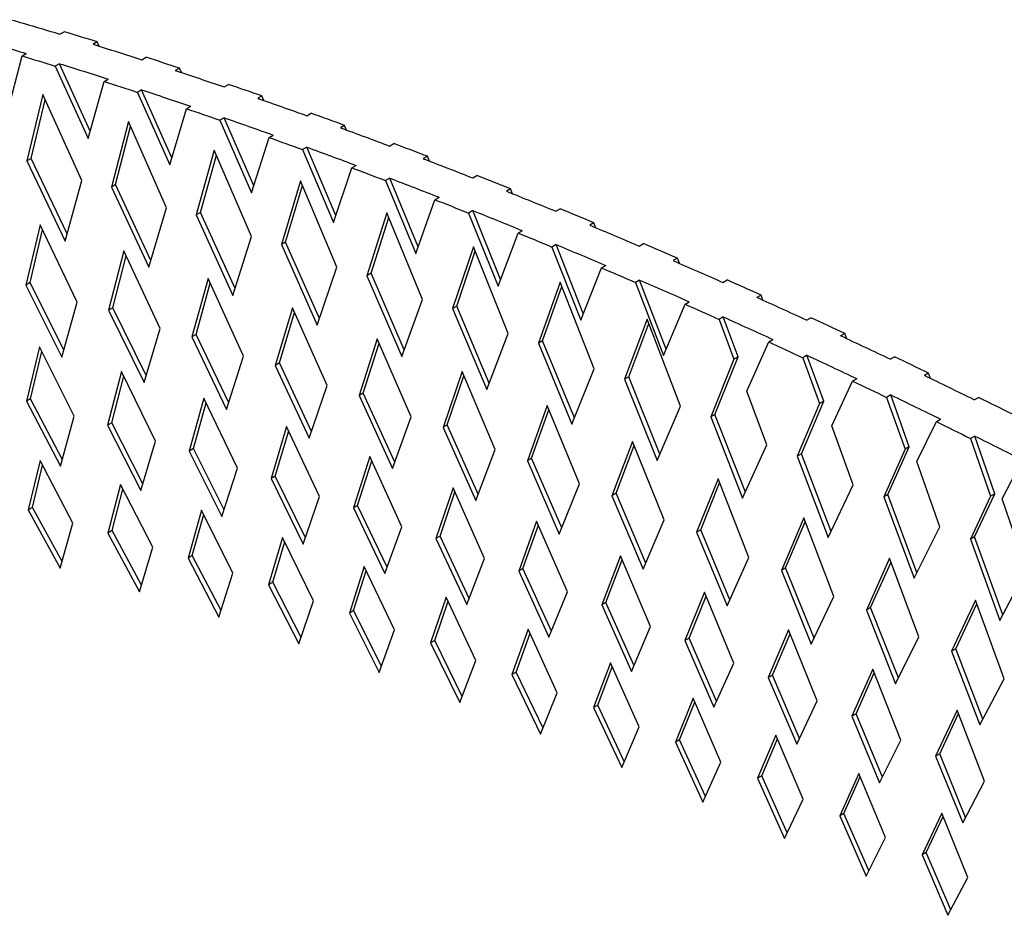
# Paper-space layout '_Isometric' of a CAD drawing. Units: millimetres. Extents: x 1145 to 1785, y -14180 to -13598.
# Drawn here: x 1348 to 1431, y -13686 to -13611 of the extents above; entities that cross this region are included whole.
import ezdxf

# ---------------------------------------------------------------- set-up
doc = ezdxf.new("R2010")
doc.units = ezdxf.units.MM

psp = doc.layouts.new('_Isometric')

# ---------------------------------------------------------------- linework, layer by layer
at = {"color": 7, "linetype": 'Continuous', "lineweight": 25}
for p, q in [((1351.052, -13612.148), (1351.405, -13611.944)), ((1354.205, -13612.801), (1353.851, -13613.005)), ((1354.372, -13613.169), (1354.205, -13612.801)), ((1346.612, -13618.853), (1347.87, -13613.985)), ((1347.87, -13613.985), (1348.223, -13613.781)), ((1357.965, -13614.304), (1358.318, -13614.1)), ((1351.023, -13614.638), (1350.669, -13614.842)), ((1350.669, -13614.842), (1353.451, -13620.941)), ((1353.62, -13620.333), (1351.023, -13614.638)), ((1361.127, -13615.012), (1360.774, -13615.216)), ((1361.295, -13615.389), (1361.127, -13615.012)), ((1353.451, -13620.941), (1354.783, -13616.141)), ((1354.783, -13616.141), (1355.136, -13615.936)), ((1364.901, -13616.595), (1365.255, -13616.391)), ((1349.616, -13617.239), (1348.277, -13622.836)), ((1352.917, -13624.478), (1349.616, -13617.239)), ((1357.945, -13616.849), (1357.592, -13617.053)), ((1357.592, -13617.053), (1360.314, -13623.166)), ((1360.492, -13622.567), (1357.945, -13616.849)), ((1368.072, -13617.358), (1367.719, -13617.562)), ((1368.24, -13617.744), (1368.072, -13617.358)), ((1348.63, -13622.632), (1349.816, -13617.678)), ((1361.719, -13618.432), (1362.073, -13618.228)), ((1360.314, -13623.166), (1361.719, -13618.432)), ((1364.89, -13619.195), (1364.537, -13619.399)), ((1367.386, -13624.935), (1364.89, -13619.195)), ((1371.858, -13619.019), (1372.212, -13618.815)), ((1356.824, -13619.513), (1355.397, -13625.033)), ((1355.751, -13624.829), (1357.014, -13619.94)), ((1360.051, -13626.768), (1356.824, -13619.513)), ((1364.537, -13619.399), (1367.199, -13625.523)), ((1375.038, -13619.836), (1374.685, -13620.04)), ((1375.206, -13620.231), (1375.038, -13619.836)), ((1367.199, -13625.523), (1368.676, -13620.856)), ((1368.676, -13620.856), (1369.03, -13620.652)), ((1371.856, -13621.672), (1371.503, -13621.877)), ((1374.3, -13627.432), (1371.856, -13621.672)), ((1378.835, -13621.574), (1379.188, -13621.37)), ((1364.057, -13621.933), (1362.545, -13627.378)), ((1362.898, -13627.174), (1364.238, -13622.35)), ((1367.211, -13629.204), (1364.057, -13621.933)), ((1371.503, -13621.877), (1374.106, -13628.011)), ((1382.023, -13622.443), (1381.669, -13622.647)), ((1382.19, -13622.848), (1382.023, -13622.443)), ((1348.63, -13622.632), (1348.277, -13622.836)), ((1348.277, -13622.836), (1351.501, -13629.576)), ((1351.667, -13628.979), (1348.63, -13622.632)), ((1375.653, -13623.411), (1376.006, -13623.207)), ((1374.106, -13628.011), (1375.653, -13623.411)), ((1385.829, -13624.258), (1386.182, -13624.054)), ((1351.501, -13629.576), (1352.917, -13624.478)), ((1355.751, -13624.829), (1355.397, -13625.033)), ((1358.729, -13631.206), (1355.751, -13624.829)), ((1371.315, -13624.499), (1369.717, -13629.867)), ((1370.071, -13629.663), (1371.487, -13624.905)), ((1374.394, -13631.783), (1371.315, -13624.499)), ((1378.841, -13624.28), (1378.487, -13624.484)), ((1378.487, -13624.484), (1381.031, -13630.627)), ((1381.234, -13630.058), (1378.841, -13624.28)), ((1355.397, -13625.033), (1358.554, -13631.793)), ((1389.025, -13625.179), (1388.671, -13625.383)), ((1389.192, -13625.592), (1389.025, -13625.179)), ((1381.031, -13630.627), (1382.647, -13626.095)), ((1382.647, -13626.095), (1383, -13625.891)), ((1358.554, -13631.793), (1360.051, -13626.768)), ((1362.898, -13627.174), (1362.545, -13627.378)), ((1362.545, -13627.378), (1365.634, -13634.155)), ((1365.818, -13633.578), (1362.898, -13627.174)), ((1378.593, -13627.206), (1376.913, -13632.497)), ((1381.6, -13634.502), (1378.593, -13627.206)), ((1385.843, -13627.016), (1385.489, -13627.22)), ((1385.489, -13627.22), (1387.973, -13633.368)), ((1388.184, -13632.81), (1385.843, -13627.016)), ((1392.839, -13627.068), (1393.192, -13626.864)), ((1349.402, -13628.223), (1348.19, -13633.286)), ((1352.517, -13634.735), (1349.402, -13628.223)), ((1377.266, -13632.293), (1378.756, -13627.602)), ((1396.042, -13628.04), (1395.688, -13628.244)), ((1396.208, -13628.462), (1396.042, -13628.04)), ((1348.544, -13633.082), (1349.605, -13628.647)), ((1387.973, -13633.368), (1389.657, -13628.905)), ((1389.657, -13628.905), (1390.01, -13628.701)), ((1365.634, -13634.155), (1367.211, -13629.204)), ((1370.071, -13629.663), (1369.717, -13629.867)), ((1369.717, -13629.867), (1372.739, -13636.66)), ((1372.932, -13636.093), (1370.071, -13629.663)), ((1392.86, -13629.877), (1392.506, -13630.081)), ((1395.149, -13635.686), (1392.86, -13629.877)), ((1399.863, -13630.003), (1400.216, -13629.799)), ((1356.457, -13630.402), (1355.166, -13635.396)), ((1355.519, -13635.192), (1356.65, -13630.817)), ((1359.507, -13636.933), (1356.457, -13630.402)), ((1385.891, -13630.054), (1384.129, -13635.268)), ((1384.482, -13635.063), (1386.045, -13630.438)), ((1388.824, -13637.359), (1385.891, -13630.054)), ((1392.506, -13630.081), (1394.931, -13636.234)), ((1396.681, -13631.84), (1397.034, -13631.636)), ((1403.073, -13631.026), (1402.72, -13631.23)), ((1403.238, -13631.456), (1403.073, -13631.026)), ((1372.739, -13636.66), (1374.394, -13631.783)), ((1377.266, -13632.293), (1376.913, -13632.497)), ((1380.068, -13638.748), (1377.266, -13632.293)), ((1394.931, -13636.234), (1396.681, -13631.84)), ((1348.544, -13633.082), (1348.19, -13633.286)), ((1348.19, -13633.286), (1351.234, -13639.359)), ((1351.396, -13638.774), (1348.544, -13633.082)), ((1363.54, -13632.728), (1362.171, -13637.653)), ((1362.525, -13637.449), (1363.724, -13633.132)), ((1366.525, -13639.276), (1363.54, -13632.728)), ((1376.913, -13632.497), (1379.868, -13639.304)), ((1393.206, -13633.038), (1391.364, -13638.175)), ((1396.067, -13640.352), (1393.206, -13633.038)), ((1399.891, -13632.863), (1399.538, -13633.067)), ((1399.538, -13633.067), (1401.903, -13639.223)), ((1402.128, -13638.685), (1399.891, -13632.863)), ((1406.9, -13633.061), (1407.253, -13632.857)), ((1391.717, -13637.971), (1393.352, -13633.412)), ((1410.117, -13634.134), (1409.763, -13634.338)), ((1410.281, -13634.572), (1410.117, -13634.134)), ((1351.234, -13639.359), (1352.517, -13634.735)), ((1379.868, -13639.304), (1381.6, -13634.502)), ((1401.903, -13639.223), (1403.718, -13634.898)), ((1403.718, -13634.898), (1404.071, -13634.694)), ((1355.519, -13635.192), (1355.166, -13635.396)), ((1355.166, -13635.396), (1358.149, -13641.49)), ((1358.321, -13640.914), (1355.519, -13635.192)), ((1370.648, -13635.197), (1369.203, -13640.053)), ((1369.557, -13639.849), (1370.824, -13635.591)), ((1373.568, -13641.76), (1370.648, -13635.197)), ((1384.482, -13635.063), (1384.129, -13635.268)), ((1384.129, -13635.268), (1387.017, -13642.087)), ((1387.226, -13641.541), (1384.482, -13635.063)), ((1400.537, -13636.158), (1398.615, -13641.217)), ((1398.969, -13641.013), (1400.675, -13636.521)), ((1403.324, -13643.478), (1400.537, -13636.158)), ((1406.935, -13635.971), (1406.581, -13636.175)), ((1406.581, -13636.175), (1407.836, -13639.525)), ((1408.189, -13639.321), (1406.935, -13635.971)), ((1413.948, -13636.24), (1414.301, -13636.035)), ((1358.149, -13641.49), (1359.507, -13636.933)), ((1362.525, -13637.449), (1362.171, -13637.653)), ((1365.275, -13643.2), (1362.525, -13637.449)), ((1387.017, -13642.087), (1388.824, -13637.359)), ((1417.171, -13637.363), (1416.817, -13637.567)), ((1417.334, -13637.808), (1417.171, -13637.363)), ((1362.171, -13637.653), (1365.095, -13643.766)), ((1377.78, -13637.807), (1376.26, -13642.593)), ((1376.613, -13642.389), (1377.947, -13638.191)), ((1380.635, -13644.384), (1377.78, -13637.807)), ((1391.717, -13637.971), (1391.364, -13638.175)), ((1391.364, -13638.175), (1394.185, -13645.004)), ((1394.401, -13644.469), (1391.717, -13637.971)), ((1408.928, -13642.237), (1410.766, -13638.077)), ((1410.766, -13638.077), (1411.119, -13637.872)), ((1349.33, -13638.477), (1348.234, -13643.061)), ((1348.587, -13642.857), (1349.537, -13638.889)), ((1352.266, -13644.335), (1349.33, -13638.477)), ((1365.095, -13643.766), (1366.525, -13639.276)), ((1369.557, -13639.849), (1369.203, -13640.053)), ((1372.256, -13645.627), (1369.557, -13639.849)), ((1407.836, -13639.525), (1405.881, -13644.392)), ((1406.235, -13644.188), (1408.189, -13639.321)), ((1408.189, -13639.321), (1407.836, -13639.525)), ((1413.989, -13639.2), (1413.635, -13639.404)), ((1413.635, -13639.404), (1415.042, -13643.259)), ((1415.396, -13643.055), (1413.989, -13639.2)), ((1421.005, -13639.537), (1421.359, -13639.333)), ((1356.243, -13640.572), (1355.075, -13645.093)), ((1359.121, -13646.45), (1356.243, -13640.572)), ((1369.203, -13640.053), (1372.067, -13646.183)), ((1384.933, -13640.555), (1383.339, -13645.272)), ((1387.724, -13647.144), (1384.933, -13640.555)), ((1394.185, -13645.004), (1396.067, -13640.352)), ((1424.235, -13640.71), (1423.881, -13640.914)), ((1424.396, -13641.163), (1424.235, -13640.71)), ((1355.428, -13644.889), (1356.44, -13640.974)), ((1383.693, -13645.068), (1385.091, -13640.929)), ((1398.969, -13641.013), (1398.615, -13641.217)), ((1398.615, -13641.217), (1401.369, -13648.055)), ((1401.593, -13647.53), (1398.969, -13641.013)), ((1416.08, -13645.132), (1417.823, -13641.374)), ((1417.823, -13641.374), (1418.177, -13641.17)), ((1372.067, -13646.183), (1373.568, -13641.76)), ((1376.613, -13642.389), (1376.26, -13642.593)), ((1379.262, -13648.192), (1376.613, -13642.389)), ((1410.596, -13646.736), (1408.928, -13642.237)), ((1348.587, -13642.857), (1348.234, -13643.061)), ((1348.234, -13643.061), (1351.101, -13648.531)), ((1351.26, -13647.957), (1348.587, -13642.857)), ((1363.186, -13642.812), (1361.947, -13647.271)), ((1362.301, -13647.067), (1363.374, -13643.204)), ((1366.006, -13648.708), (1363.186, -13642.812)), ((1376.26, -13642.593), (1379.065, -13648.739)), ((1415.042, -13643.259), (1413.16, -13647.698)), ((1413.514, -13647.494), (1415.396, -13643.055)), ((1415.396, -13643.055), (1415.042, -13643.259)), ((1421.053, -13642.547), (1420.699, -13642.751)), ((1420.699, -13642.751), (1422.248, -13647.11)), ((1422.602, -13646.906), (1421.053, -13642.547)), ((1428.071, -13642.952), (1428.425, -13642.748)), ((1392.105, -13643.44), (1390.439, -13648.086)), ((1390.792, -13647.882), (1392.255, -13643.803)), ((1394.831, -13650.039), (1392.105, -13643.44)), ((1401.369, -13648.055), (1403.324, -13643.478)), ((1351.101, -13648.531), (1352.266, -13644.335)), ((1355.428, -13644.889), (1355.075, -13645.093)), ((1358.057, -13650.02), (1355.428, -13644.889)), ((1379.065, -13648.739), (1380.635, -13644.384)), ((1406.235, -13644.188), (1405.881, -13644.392)), ((1405.881, -13644.392), (1408.568, -13651.238)), ((1408.8, -13650.723), (1406.235, -13644.188)), ((1423.251, -13648.155), (1424.889, -13644.789)), ((1424.889, -13644.789), (1425.243, -13644.585)), ((1355.075, -13645.093), (1357.889, -13650.585)), ((1370.157, -13645.194), (1368.849, -13649.59)), ((1369.203, -13649.386), (1370.336, -13645.577)), ((1372.92, -13651.106), (1370.157, -13645.194)), ((1383.693, -13645.068), (1383.339, -13645.272)), ((1383.339, -13645.272), (1386.084, -13651.432)), ((1386.289, -13650.895), (1383.693, -13645.068)), ((1417.879, -13650.124), (1416.08, -13645.132)), ((1357.889, -13650.585), (1359.121, -13646.45)), ((1399.295, -13646.458), (1397.556, -13651.034)), ((1401.956, -13653.066), (1399.295, -13646.458)), ((1428.124, -13646.01), (1427.771, -13646.214)), ((1427.771, -13646.214), (1429.453, -13651.076)), ((1429.806, -13650.872), (1428.124, -13646.01)), ((1362.301, -13647.067), (1361.947, -13647.271)), ((1361.947, -13647.271), (1364.709, -13652.783)), ((1364.886, -13652.226), (1362.301, -13647.067)), ((1386.084, -13651.432), (1387.724, -13647.144)), ((1397.91, -13650.83), (1399.437, -13646.811)), ((1408.568, -13651.238), (1410.596, -13646.736)), ((1422.248, -13647.11), (1420.451, -13651.133)), ((1420.804, -13650.929), (1422.602, -13646.906)), ((1422.602, -13646.906), (1422.248, -13647.11)), ((1349.384, -13648.066), (1348.391, -13652.217)), ((1352.144, -13653.331), (1349.384, -13648.066)), ((1377.153, -13647.715), (1375.777, -13652.049)), ((1376.13, -13651.845), (1377.323, -13648.088)), ((1379.858, -13653.643), (1377.153, -13647.715)), ((1390.792, -13647.882), (1390.439, -13648.086)), ((1390.439, -13648.086), (1393.124, -13654.258)), ((1393.337, -13653.732), (1390.792, -13647.882)), ((1413.514, -13647.494), (1413.16, -13647.698)), ((1413.16, -13647.698), (1415.78, -13654.55)), ((1416.019, -13654.046), (1413.514, -13647.494)), ((1425.173, -13653.64), (1423.251, -13648.155)), ((1348.745, -13652.013), (1349.594, -13648.465)), ((1364.709, -13652.783), (1366.006, -13648.708)), ((1430.439, -13651.304), (1431.962, -13648.319)), ((1369.203, -13649.386), (1368.849, -13649.59)), ((1368.849, -13649.59), (1371.558, -13655.12)), ((1371.743, -13654.573), (1369.203, -13649.386)), ((1406.499, -13649.608), (1404.69, -13654.113)), ((1409.095, -13656.223), (1406.499, -13649.608)), ((1356.166, -13650.084), (1355.107, -13654.179)), ((1355.461, -13653.975), (1356.365, -13650.474)), ((1358.875, -13655.371), (1356.166, -13650.084)), ((1384.172, -13650.374), (1382.729, -13654.644)), ((1386.82, -13656.315), (1384.172, -13650.374)), ((1393.124, -13654.258), (1394.831, -13650.039)), ((1405.043, -13653.909), (1406.633, -13649.95)), ((1415.78, -13654.55), (1417.879, -13650.124)), ((1371.558, -13655.12), (1372.92, -13651.106)), ((1383.082, -13654.44), (1384.334, -13650.737)), ((1397.91, -13650.83), (1397.556, -13651.034)), ((1397.556, -13651.034), (1400.182, -13657.217)), ((1400.403, -13656.701), (1397.91, -13650.83)), ((1420.804, -13650.929), (1420.451, -13651.133)), ((1420.451, -13651.133), (1423.003, -13657.99)), ((1423.249, -13657.497), (1420.804, -13650.929)), ((1429.453, -13651.076), (1427.751, -13654.697)), ((1428.104, -13654.493), (1429.806, -13650.872)), ((1429.806, -13650.872), (1429.453, -13651.076)), ((1432.475, -13657.283), (1430.439, -13651.304)), ((1348.745, -13652.013), (1348.391, -13652.217)), ((1348.391, -13652.217), (1351.087, -13657.141)), ((1351.243, -13656.577), (1348.745, -13652.013)), ((1362.979, -13652.246), (1361.857, -13656.285)), ((1365.637, -13657.552), (1362.979, -13652.246)), ((1376.13, -13651.845), (1375.777, -13652.049)), ((1375.777, -13652.049), (1378.433, -13657.596)), ((1378.627, -13657.058), (1376.13, -13651.845)), ((1362.21, -13656.081), (1363.17, -13652.628)), ((1391.212, -13653.168), (1389.703, -13657.374)), ((1393.802, -13659.121), (1391.212, -13653.168)), ((1400.182, -13657.217), (1401.956, -13653.066)), ((1413.717, -13652.889), (1411.838, -13657.323)), ((1412.191, -13657.118), (1413.844, -13653.22)), ((1416.248, -13659.509), (1413.717, -13652.889)), ((1351.087, -13657.141), (1352.144, -13653.331)), ((1355.461, -13653.975), (1355.107, -13654.179)), ((1357.922, -13658.57), (1355.461, -13653.975)), ((1378.433, -13657.596), (1379.858, -13653.643)), ((1390.056, -13657.17), (1391.365, -13653.521)), ((1405.043, -13653.909), (1404.69, -13654.113)), ((1407.484, -13659.8), (1405.043, -13653.909)), ((1423.003, -13657.99), (1425.173, -13653.64)), ((1355.107, -13654.179), (1357.756, -13659.125)), ((1369.822, -13654.55), (1368.637, -13658.532)), ((1372.429, -13659.873), (1369.822, -13654.55)), ((1383.082, -13654.44), (1382.729, -13654.644)), ((1382.729, -13654.644), (1385.332, -13660.207)), ((1385.534, -13659.678), (1383.082, -13654.44)), ((1404.69, -13654.113), (1407.256, -13660.306)), ((1428.104, -13654.493), (1427.751, -13654.697)), ((1427.751, -13654.697), (1430.236, -13661.556)), ((1430.489, -13661.074), (1428.104, -13654.493)), ((1357.756, -13659.125), (1358.875, -13655.371)), ((1368.99, -13658.328), (1370.004, -13654.922)), ((1362.21, -13656.081), (1361.857, -13656.285)), ((1361.857, -13656.285), (1364.459, -13661.251)), ((1364.633, -13660.705), (1362.21, -13656.081)), ((1385.332, -13660.207), (1386.82, -13656.315)), ((1398.27, -13656.094), (1396.696, -13660.237)), ((1397.049, -13660.033), (1398.415, -13656.437)), ((1400.802, -13662.058), (1398.27, -13656.094)), ((1407.256, -13660.306), (1409.095, -13656.223)), ((1420.946, -13656.298), (1418.998, -13660.66)), ((1423.413, -13662.923), (1420.946, -13656.298)), ((1376.691, -13656.991), (1375.445, -13660.916)), ((1375.798, -13660.712), (1376.865, -13657.354)), ((1379.248, -13662.331), (1376.691, -13656.991)), ((1390.056, -13657.17), (1389.703, -13657.374)), ((1392.462, -13662.432), (1390.056, -13657.17)), ((1412.191, -13657.118), (1411.838, -13657.323)), ((1411.838, -13657.323), (1414.344, -13663.524)), ((1414.58, -13663.027), (1412.191, -13657.118)), ((1419.352, -13660.456), (1421.066, -13656.618)), ((1430.236, -13661.556), (1432.475, -13657.283)), ((1364.459, -13661.251), (1365.637, -13657.552)), ((1389.703, -13657.374), (1392.253, -13662.951)), ((1368.99, -13658.328), (1368.637, -13658.532)), ((1368.637, -13658.532), (1371.192, -13663.517)), ((1371.375, -13662.979), (1368.99, -13658.328)), ((1383.585, -13659.569), (1382.278, -13663.436)), ((1386.091, -13664.923), (1383.585, -13659.569)), ((1392.253, -13662.951), (1393.802, -13659.121)), ((1405.344, -13659.151), (1403.706, -13663.229)), ((1404.06, -13663.025), (1405.482, -13659.484)), ((1407.819, -13665.124), (1405.344, -13659.151)), ((1414.344, -13663.524), (1416.248, -13659.509)), ((1428.185, -13659.834), (1426.169, -13664.123)), ((1430.586, -13666.461), (1428.185, -13659.834)), ((1371.192, -13663.517), (1372.429, -13659.873)), ((1382.632, -13663.232), (1383.751, -13659.922)), ((1397.049, -13660.033), (1396.696, -13660.237)), ((1396.696, -13660.237), (1399.193, -13665.826)), ((1399.41, -13665.317), (1397.049, -13660.033)), ((1419.352, -13660.456), (1418.998, -13660.66)), ((1418.998, -13660.66), (1421.445, -13666.868)), ((1421.687, -13666.382), (1419.352, -13660.456)), ((1426.522, -13663.919), (1428.297, -13660.143)), ((1375.798, -13660.712), (1375.445, -13660.916)), ((1375.445, -13660.916), (1377.954, -13665.919)), ((1378.144, -13665.39), (1375.798, -13660.712)), ((1377.954, -13665.919), (1379.248, -13662.331)), ((1390.501, -13662.28), (1389.135, -13666.09)), ((1392.956, -13667.648), (1390.501, -13662.28)), ((1399.193, -13665.826), (1400.802, -13662.058)), ((1412.433, -13662.336), (1410.732, -13666.35)), ((1414.851, -13668.318), (1412.433, -13662.336)), ((1389.488, -13665.886), (1390.659, -13662.623)), ((1404.06, -13663.025), (1403.706, -13663.229)), ((1406.375, -13668.33), (1404.06, -13663.025)), ((1411.085, -13666.146), (1412.564, -13662.659)), ((1421.445, -13666.868), (1423.413, -13662.923)), ((1382.632, -13663.232), (1382.278, -13663.436)), ((1382.278, -13663.436), (1384.74, -13668.456)), ((1384.939, -13667.936), (1382.632, -13663.232)), ((1403.706, -13663.229), (1406.15, -13668.83)), ((1426.522, -13663.919), (1426.169, -13664.123)), ((1428.805, -13669.861), (1426.522, -13663.919)), ((1426.169, -13664.123), (1428.555, -13670.337)), ((1384.74, -13668.456), (1386.091, -13664.923)), ((1397.438, -13665.123), (1396.012, -13668.875)), ((1396.365, -13668.671), (1397.587, -13665.456)), ((1399.841, -13670.503), (1397.438, -13665.123)), ((1406.15, -13668.83), (1407.819, -13665.124)), ((1419.535, -13665.649), (1417.771, -13669.598)), ((1421.895, -13671.637), (1419.535, -13665.649)), ((1389.488, -13665.886), (1389.135, -13666.09)), ((1389.135, -13666.09), (1391.55, -13671.124)), ((1391.756, -13670.614), (1389.488, -13665.886)), ((1411.085, -13666.146), (1410.732, -13666.35)), ((1410.732, -13666.35), (1413.123, -13671.961)), ((1413.355, -13671.471), (1411.085, -13666.146)), ((1418.125, -13669.394), (1419.658, -13665.961)), ((1428.555, -13670.337), (1430.586, -13666.461)), ((1391.55, -13671.124), (1392.956, -13667.648)), ((1404.391, -13668.095), (1402.908, -13671.789)), ((1406.744, -13673.485), (1404.391, -13668.095)), ((1396.365, -13668.671), (1396.012, -13668.875)), ((1396.012, -13668.875), (1398.38, -13673.923)), ((1398.594, -13673.422), (1396.365, -13668.671)), ((1403.261, -13671.585), (1404.533, -13668.419)), ((1413.123, -13671.961), (1414.851, -13668.318)), ((1418.125, -13669.394), (1417.771, -13669.598)), ((1417.771, -13669.598), (1420.109, -13675.217)), ((1420.348, -13674.738), (1418.125, -13669.394)), ((1426.647, -13669.087), (1424.821, -13672.97)), ((1425.175, -13672.766), (1426.763, -13669.389)), ((1428.949, -13675.08), (1426.647, -13669.087)), ((1398.38, -13673.923), (1399.841, -13670.503)), ((1411.36, -13671.194), (1409.82, -13674.83)), ((1413.662, -13676.595), (1411.36, -13671.194)), ((1403.261, -13671.585), (1402.908, -13671.789)), ((1402.908, -13671.789), (1405.229, -13676.849)), ((1405.45, -13676.358), (1403.261, -13671.585)), ((1410.173, -13674.626), (1411.494, -13671.508)), ((1420.109, -13675.217), (1421.895, -13671.637)), ((1425.175, -13672.766), (1424.821, -13672.97)), ((1424.821, -13672.97), (1427.106, -13678.597)), ((1427.351, -13678.128), (1425.175, -13672.766)), ((1405.229, -13676.849), (1406.744, -13673.485)), ((1410.173, -13674.626), (1409.82, -13674.83)), ((1412.322, -13679.419), (1410.173, -13674.626)), ((1418.343, -13674.419), (1416.746, -13677.996)), ((1417.099, -13677.792), (1418.47, -13674.723)), ((1420.594, -13679.828), (1418.343, -13674.419)), ((1409.82, -13674.83), (1412.094, -13679.902)), ((1427.106, -13678.597), (1428.949, -13675.08)), ((1412.094, -13679.902), (1413.662, -13676.595)), ((1417.099, -13677.792), (1416.746, -13677.996)), ((1416.746, -13677.996), (1418.972, -13683.078)), ((1419.208, -13682.606), (1417.099, -13677.792)), ((1425.338, -13677.768), (1423.684, -13681.286)), ((1424.038, -13681.081), (1425.457, -13678.062)), ((1427.536, -13683.185), (1425.338, -13677.768)), ((1418.972, -13683.078), (1420.594, -13679.828)), ((1424.038, -13681.081), (1423.684, -13681.286)), ((1423.684, -13681.286), (1425.863, -13686.377)), ((1426.106, -13685.914), (1424.038, -13681.081)), ((1425.863, -13686.377), (1427.536, -13683.185))]:
    psp.add_line(p, q, dxfattribs=at)
for points in [[(1346.953, -13610.933), (1348.318, -13611.33), (1349.684, -13611.735), (1351.052, -13612.148)], [(1344.125, -13612.565), (1345.489, -13612.962), (1346.856, -13613.368), (1348.223, -13613.781)], [(1354.205, -13612.801), (1353.271, -13612.512), (1352.338, -13612.226), (1351.405, -13611.944)], [(1353.851, -13613.005), (1355.221, -13613.43), (1356.592, -13613.863), (1357.965, -13614.304)], [(1347.87, -13613.985), (1348.802, -13614.267), (1349.735, -13614.553), (1350.669, -13614.842)], [(1361.127, -13615.012), (1360.19, -13614.704), (1359.254, -13614.4), (1358.318, -13614.1)], [(1351.023, -13614.638), (1352.393, -13615.063), (1353.764, -13615.496), (1355.136, -13615.936)], [(1360.774, -13615.216), (1362.148, -13615.668), (1363.524, -13616.127), (1364.901, -13616.595)], [(1354.783, -13616.141), (1355.719, -13616.441), (1356.655, -13616.745), (1357.592, -13617.053)], [(1368.072, -13617.358), (1367.133, -13617.032), (1366.193, -13616.709), (1365.255, -13616.391)], [(1357.945, -13616.849), (1359.32, -13617.301), (1360.696, -13617.76), (1362.073, -13618.228)], [(1367.719, -13617.562), (1369.098, -13618.04), (1370.477, -13618.526), (1371.858, -13619.019)], [(1361.719, -13618.432), (1362.658, -13618.75), (1363.597, -13619.073), (1364.537, -13619.399)], [(1364.89, -13619.195), (1366.269, -13619.673), (1367.649, -13620.159), (1369.03, -13620.652)], [(1375.038, -13619.836), (1374.096, -13619.492), (1373.154, -13619.152), (1372.212, -13618.815)], [(1374.685, -13620.04), (1376.067, -13620.544), (1377.45, -13621.055), (1378.835, -13621.574)], [(1368.676, -13620.856), (1369.618, -13621.193), (1370.56, -13621.533), (1371.503, -13621.877)], [(1371.856, -13621.672), (1373.239, -13622.176), (1374.622, -13622.688), (1376.006, -13623.207)], [(1382.023, -13622.443), (1381.078, -13622.082), (1380.133, -13621.724), (1379.188, -13621.37)], [(1381.669, -13622.647), (1383.055, -13623.177), (1384.441, -13623.713), (1385.829, -13624.258)], [(1375.653, -13623.411), (1376.597, -13623.765), (1377.542, -13624.123), (1378.487, -13624.484)], [(1389.025, -13625.179), (1388.077, -13624.8), (1387.129, -13624.425), (1386.182, -13624.054)], [(1378.841, -13624.28), (1380.226, -13624.809), (1381.613, -13625.346), (1383, -13625.891)], [(1388.671, -13625.383), (1390.059, -13625.937), (1391.448, -13626.499), (1392.839, -13627.068)], [(1382.647, -13626.095), (1383.594, -13626.466), (1384.541, -13626.841), (1385.489, -13627.22)], [(1385.843, -13627.016), (1387.231, -13627.57), (1388.62, -13628.132), (1390.01, -13628.701)], [(1396.042, -13628.04), (1395.092, -13627.645), (1394.142, -13627.253), (1393.192, -13626.864)], [(1395.688, -13628.244), (1397.079, -13628.823), (1398.47, -13629.409), (1399.863, -13630.003)], [(1389.657, -13628.905), (1390.606, -13629.294), (1391.556, -13629.686), (1392.506, -13630.081)], [(1392.86, -13629.877), (1394.251, -13630.456), (1395.642, -13631.042), (1397.034, -13631.636)], [(1403.073, -13631.026), (1402.12, -13630.614), (1401.168, -13630.204), (1400.216, -13629.799)], [(1402.72, -13631.23), (1404.112, -13631.833), (1405.505, -13632.443), (1406.9, -13633.061)], [(1396.681, -13631.84), (1397.633, -13632.246), (1398.585, -13632.655), (1399.538, -13633.067)], [(1399.891, -13632.863), (1401.284, -13633.466), (1402.677, -13634.076), (1404.071, -13634.694)], [(1410.117, -13634.134), (1409.162, -13633.705), (1408.207, -13633.279), (1407.253, -13632.857)], [(1403.718, -13634.898), (1404.672, -13635.32), (1405.626, -13635.746), (1406.581, -13636.175)], [(1413.948, -13636.24), (1412.552, -13635.599), (1411.157, -13634.965), (1409.763, -13634.338)], [(1406.935, -13635.971), (1408.329, -13636.598), (1409.724, -13637.232), (1411.119, -13637.872)], [(1417.171, -13637.363), (1416.214, -13636.917), (1415.257, -13636.475), (1414.301, -13636.035)], [(1410.766, -13638.077), (1411.722, -13638.516), (1412.678, -13638.958), (1413.635, -13639.404)], [(1421.005, -13639.537), (1419.609, -13638.874), (1418.213, -13638.217), (1416.817, -13637.567)], [(1413.989, -13639.2), (1415.384, -13639.85), (1416.78, -13640.506), (1418.177, -13641.17)], [(1424.235, -13640.71), (1423.276, -13640.248), (1422.317, -13639.789), (1421.359, -13639.333)], [(1417.823, -13641.374), (1418.782, -13641.83), (1419.74, -13642.289), (1420.699, -13642.751)], [(1428.071, -13642.952), (1426.674, -13642.266), (1425.277, -13641.586), (1423.881, -13640.914)], [(1421.053, -13642.547), (1422.449, -13643.219), (1423.845, -13643.899), (1425.243, -13644.585)], [(1431.306, -13644.173), (1430.345, -13643.695), (1429.385, -13643.22), (1428.425, -13642.748)], [(1424.889, -13644.789), (1425.849, -13645.261), (1426.81, -13645.736), (1427.771, -13646.214)], [(1428.124, -13646.01), (1429.521, -13646.705), (1430.918, -13647.407), (1432.315, -13648.115)]]:
    psp.add_open_spline(points, degree=3, dxfattribs=at)

doc.saveas('drawing.dxf')
